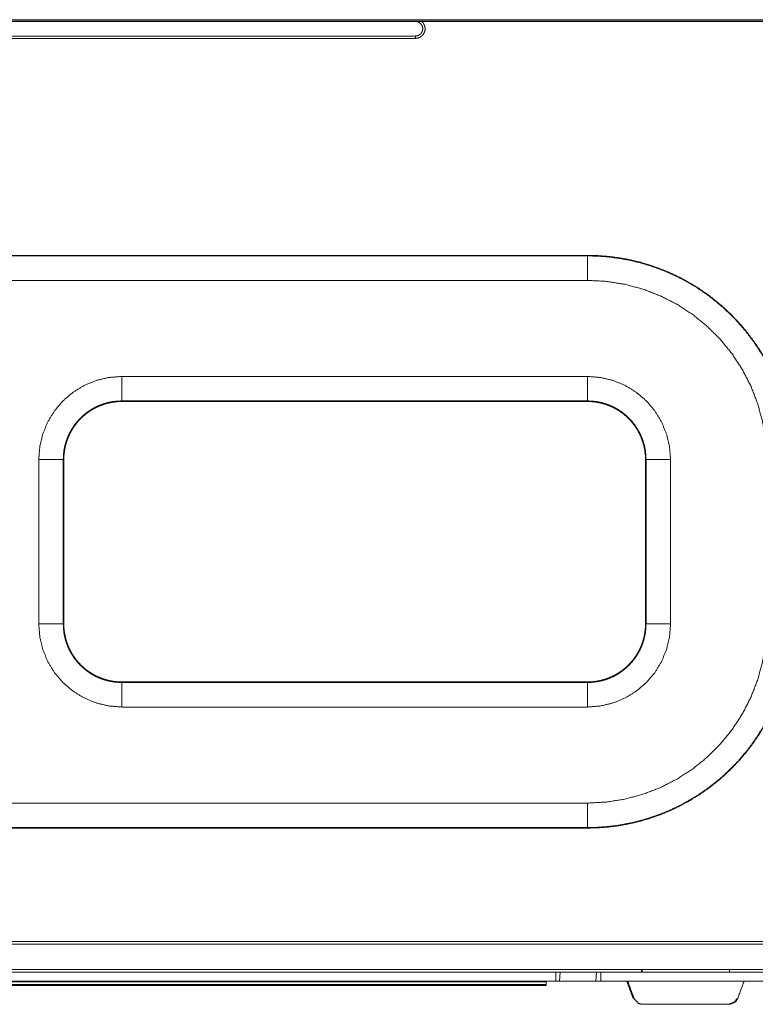
# Model space of a CAD drawing. Units: inches. Extents: x 2 to 7808, y -1774 to 4723.
# Drawn here: x 2770 to 3023, y 1090 to 1428 of the extents above; entities that cross this region are included whole.
import ezdxf

# ---------------------------------------------------------------- set-up
doc = ezdxf.new("R2010")
doc.units = ezdxf.units.IN
doc.header["$MEASUREMENT"] = 0
doc.layers.add('1', color=7, linetype='Continuous', true_color=0xffffff)

msp = doc.modelspace()

# ---------------------------------------------------------------- linework, layer by layer
at = {"layer": '1', "color": 3, "linetype": 'Continuous', "lineweight": 18}
for p, q in [((3135.018144, 1428.143912), (1885.418595, 1428.143912)), ((2908.471665, 1427.535292), (2727.963624, 1427.535292)), ((2730.116944, 1422.535286), (2906.316819, 1422.535286)), ((2906.317552, 1421.735287), (2730.117677, 1421.735287)), ((2055.417954, 1347.218174), (2965.417619, 1347.218174)), ((2965.417619, 1347.044529), (2055.417954, 1347.044529)), ((2965.416276, 1338.623761), (2965.417619, 1347.044529)), ((2965.417619, 1347.044529), (2965.417619, 1347.218174)), ((2965.416276, 1338.623761), (2055.416581, 1338.623761)), ((2805.416276, 1305.6376), (2805.417619, 1297.216854)), ((2965.416276, 1305.6376), (2805.416276, 1305.6376)), ((2965.416276, 1305.6376), (2965.417619, 1297.216854)), ((2805.417619, 1297.216854), (2965.417619, 1297.216854)), ((2805.417649, 1297.043194), (2805.417619, 1297.216854)), ((2965.417619, 1297.043194), (2805.417649, 1297.043194)), ((2965.417619, 1297.043194), (2965.417619, 1297.216854)), ((2776.909318, 1277.130688), (2776.909318, 1220.630688)), ((2776.909318, 1277.130688), (2785.331452, 1277.130688)), ((2785.505174, 1277.130688), (2785.331452, 1277.130688)), ((2785.331452, 1220.630688), (2785.331452, 1277.130688)), ((2785.505174, 1277.130688), (2785.505174, 1220.630688)), ((2985.330094, 1277.130688), (2985.5038, 1277.130688)), ((2985.330094, 1220.630688), (2985.330094, 1277.130688)), ((2985.5038, 1277.130688), (2985.5038, 1220.630688)), ((2993.923081, 1277.130688), (2985.5038, 1277.130688)), ((2993.923081, 1220.630688), (2993.923081, 1277.130688)), ((2776.909318, 1220.630688), (2785.331452, 1220.630688)), ((2785.331452, 1220.630688), (2785.505174, 1220.630688)), ((2985.5038, 1220.630688), (2985.330094, 1220.630688)), ((2993.923081, 1220.630688), (2985.5038, 1220.630688)), ((2805.416276, 1192.123776), (2805.417619, 1200.544537)), ((2805.417619, 1200.544537), (2805.417649, 1200.718182)), ((2965.417619, 1200.544537), (2805.417619, 1200.544537)), ((2805.417649, 1200.718182), (2965.417619, 1200.718182)), ((2965.416276, 1192.123776), (2965.417619, 1200.544537)), ((2965.417619, 1200.544537), (2965.417619, 1200.718182)), ((2805.416276, 1192.123776), (2965.416276, 1192.123776)), ((2055.416581, 1159.1376), (2965.416276, 1159.1376)), ((2965.416276, 1159.1376), (2965.417619, 1150.716854)), ((2055.417954, 1150.716854), (2965.417619, 1150.716854)), ((2965.417619, 1150.543179), (2965.417619, 1150.716854)), ((2954.539666, 1098.030697), (2954.540154, 1101.030697)), ((2954.540147, 1101.030697), (2956.039781, 1101.030697)), ((2955.774857, 1098.030697), (2956.039781, 1101.030697)), ((2956.039781, 1101.030697), (2968.4973, 1101.030697)), ((2968.232377, 1098.030697), (2968.4973, 1101.030697)), ((2968.4973, 1101.030697), (2969.996934, 1101.030697)), ((2969.996446, 1098.030697), (2969.996934, 1101.030697)), ((3028.389207, 1101.030697), (2969.996934, 1101.030697)), ((2951.196977, 1096.530697), (2687.197083, 1096.530697)), ((2951.197381, 1097.730679), (2951.197243, 1096.781369)), ((2951.197381, 1097.730679), (2951.201485, 1097.779995)), ((2955.774857, 1098.030697), (2954.539659, 1098.030697)), ((2968.232377, 1098.030697), (2955.774857, 1098.030697)), ((2969.996446, 1098.030697), (2968.232377, 1098.030697)), ((3028.388719, 1098.030697), (2969.996446, 1098.030697)), ((2981.097825, 1092.004635), (2978.903825, 1098.030697)), ((2979.186662, 1098.030697), (2981.380662, 1092.004635)), ((2981.380662, 1092.004635), (2981.382035, 1092.004635)), ((3014.176094, 1090.030697), (2984.20089, 1090.030697))]:
    msp.add_line(p, q, dxfattribs=at)
for points, knots in [([(1885.418107, 1427.690718), (2301.95128, 1427.690718), (2718.484452, 1427.690718), (3135.017594, 1427.690718)], [0, 0, 0.3333333415, 0.6666666829, 1, 1]), ([(3122.217362, 1427.630684), (2877.417436, 1427.630684), (2387.817628, 1427.630684), (1898.217912, 1427.630684)], [0, 0, 0.2000000299, 0.6000000524, 1, 1]), ([(2906.316819, 1422.535286), (2906.918748, 1422.608807), (2907.485093, 1422.825024), (2907.982774, 1423.171242), (2908.382493, 1423.627083), (2908.660752, 1424.165747), (2908.801194, 1424.755549), (2908.795457, 1425.361803), (2908.643907, 1425.948859), (2908.355576, 1426.482176), (2907.947373, 1426.930407), (2907.443284, 1427.26718), (2906.872849, 1427.472689), (2906.316819, 1427.535292)], [0, 0, 0.0773971693, 0.1547704688, 0.2321496889, 0.3095303254, 0.3869131061, 0.4642962067, 0.5416779852, 0.6190622683, 0.6964424049, 0.7738203099, 0.8511962733, 0.9285835642, 1, 1]), ([(2908.471665, 1427.535292), (2909.008714, 1426.945181), (2909.38939, 1426.241202), (2909.58928, 1425.466292), (2909.596909, 1424.666037), (2909.411546, 1423.887495), (2909.044236, 1423.176457), (2908.516648, 1422.574746), (2907.859666, 1422.117741), (2907.111985, 1421.832329), (2906.317552, 1421.735287)], [0, 0, 0.0997306905, 0.1997624572, 0.2997895308, 0.3998185115, 0.4998491114, 0.5998801474, 0.6999044177, 0.7999344474, 0.8999650504, 1, 1]), ([(3135.017533, 1427.535292), (3119.511552, 1427.535292), (3039.564439, 1427.535292), (2908.471665, 1427.535292)], [0, 0, 0.0684452186, 0.421341141, 1, 1]), ([(2906.316819, 1422.535286), (2906.317033, 1422.50803), (2906.317185, 1422.428109), (2906.317305, 1422.300972), (2906.31746, 1422.135289), (2906.317504, 1421.942345), (2906.317552, 1421.735287)], [0, 0, 0.16667092, 0.333333708, 0.5000017637, 0.6666673881, 0.8333317864, 1, 1]), ([(2965.417619, 1347.218174), (2969.08571, 1347.12212), (2972.743669, 1346.834225), (2976.381608, 1346.355282), (2979.98964, 1345.686596), (2983.557511, 1344.830006), (2987.075822, 1343.787846), (2990.534684, 1342.562992), (2993.924699, 1341.158795), (2997.236588, 1339.579091), (3000.46132, 1337.828228), (3003.589982, 1335.911), (3006.613908, 1333.832653), (3009.525041, 1331.598889), (3012.315202, 1329.21584), (3014.976945, 1326.69003), (3017.502702, 1324.028378), (3019.885758, 1321.238171), (3022.119645, 1318.327084), (3024.197892, 1315.303067), (3026.115128, 1312.174435), (3027.865983, 1308.949734), (3029.445695, 1305.637844), (3030.84987, 1302.247799), (3032.074723, 1298.788922), (3033.116837, 1295.270657), (3033.973527, 1291.702694), (3034.642228, 1288.094784), (3034.847848, 1286.532739)], [0, 0, 0.0364572394, 0.0729137081, 0.1093707754, 0.1458292608, 0.1822855982, 0.2187434997, 0.2552005721, 0.2916576113, 0.3281147964, 0.3645724309, 0.4010299041, 0.4374865072, 0.4739441228, 0.5104010919, 0.5468589704, 0.5833158229, 0.6197731846, 0.6562311739, 0.6926879629, 0.7291452103, 0.7656025339, 0.802059742, 0.8385169636, 0.874974167, 0.9114314905, 0.9478889288, 0.984346235, 1, 1]), ([(3035.331407, 1277.130688), (3035.235581, 1280.7897), (3034.94835, 1284.438672), (3034.470567, 1288.067624), (3033.803575, 1291.666592), (3032.949082, 1295.22572), (3031.909532, 1298.735257), (3030.68773, 1302.185574), (3029.286973, 1305.567212), (3027.711167, 1308.870907), (3025.964707, 1312.087597), (3024.052232, 1315.208493), (3021.97899, 1318.225018), (3019.750718, 1321.128888), (3017.373643, 1323.912182), (3014.854112, 1326.567242), (3012.199082, 1329.086796), (3009.415757, 1331.46394), (3006.511826, 1333.692173), (3003.495347, 1335.765362), (3000.374528, 1337.677845), (2997.157731, 1339.424374), (2993.854142, 1341.000157), (2990.472428, 1342.400875), (2987.022111, 1343.6227), (2983.512589, 1344.662274), (2979.953507, 1345.516743), (2976.354508, 1346.183766), (2972.725602, 1346.661534), (2969.076554, 1346.948712), (2965.417619, 1347.044529)], [0, 0, 0.0333333942, 0.0666667202, 0.1000001388, 0.1333334125, 0.1666668043, 0.2000001546, 0.233333475, 0.2666669238, 0.3000003435, 0.3333333269, 0.3666667258, 0.4000003828, 0.4333339097, 0.4666668937, 0.5000000833, 0.5333332154, 0.5666668191, 0.600000579, 0.6333336221, 0.6666664712, 0.7000006153, 0.7333330762, 0.7666670438, 0.8000004446, 0.8333337325, 0.8666666827, 0.9000002933, 0.933333294, 0.9666672883, 1, 1]), ([(3026.909287, 1277.130688), (3026.572373, 1283.558468), (3025.565537, 1289.915814), (3023.899522, 1296.133099), (3021.592881, 1302.142178), (3018.670762, 1307.877224), (3015.165147, 1313.275418), (3011.114488, 1318.277584), (3006.563096, 1322.828946), (3001.560899, 1326.879635), (2996.162827, 1330.38525), (2990.427598, 1333.307408), (2984.418687, 1335.614079), (2978.20128, 1337.279988), (2971.84398, 1338.2869), (2965.416276, 1338.623761)], [0, 0, 0.0666667726, 0.1333332986, 0.2000003739, 0.2666669508, 0.3333334624, 0.4000002118, 0.4666667083, 0.5333336432, 0.6000005901, 0.6666662905, 0.7333346877, 0.7999997756, 0.86666781, 0.9333340178, 1, 1]), ([(2805.416276, 1305.6376), (2800.956803, 1305.286633), (2796.607194, 1304.242382), (2792.474442, 1302.530545), (2788.660356, 1300.19328), (2785.258866, 1297.288128), (2782.353715, 1293.886639), (2780.016435, 1290.072567), (2778.304643, 1285.939816), (2777.260331, 1281.590146), (2776.909318, 1277.130688)], [0, 0, 0.1000002392, 0.1999991928, 0.2999992979, 0.3999995065, 0.4999996262, 0.5999997394, 0.6999998164, 0.7999995004, 0.9000000619, 1, 1]), ([(2993.923081, 1277.130688), (2993.572129, 1281.590146), (2992.527818, 1285.939816), (2990.816026, 1290.072567), (2988.478745, 1293.886639), (2985.573716, 1297.288128), (2982.172105, 1300.19328), (2978.358018, 1302.530545), (2974.225327, 1304.242382), (2969.875718, 1305.286633), (2965.416276, 1305.6376)], [0, 0, 0.1000000055, 0.2000007416, 0.3000006, 0.4000008515, 0.499999367, 0.6000017362, 0.7000021194, 0.8000011384, 0.9000002666, 1, 1]), ([(2785.331452, 1277.130688), (2785.393403, 1278.706631), (2785.578767, 1280.272854), (2785.886445, 1281.819714), (2786.314607, 1283.337658), (2786.860444, 1284.817318), (2787.520722, 1286.249615), (2788.291352, 1287.625683), (2789.167634, 1288.937039), (2790.144013, 1290.17561), (2791.21457, 1291.333737), (2792.372712, 1292.404324), (2793.611299, 1293.380734), (2794.922685, 1294.256955), (2796.298722, 1295.027584), (2797.730973, 1295.687878), (2799.21071, 1296.233761), (2800.728654, 1296.661862), (2802.275407, 1296.969555), (2803.841691, 1297.154934), (2805.417619, 1297.216854)], [0, 0, 0.0500000979, 0.0999999996, 0.150000166, 0.2000006993, 0.2499997753, 0.2999999495, 0.3500000491, 0.4000010475, 0.4500005609, 0.4999998147, 0.5500000822, 0.6000005793, 0.6500013152, 0.7000005815, 0.7499996539, 0.8000015174, 0.8500015433, 0.8999985021, 0.9500004026, 1, 1]), ([(2805.417649, 1297.043194), (2803.855332, 1296.981808), (2802.302659, 1296.798047), (2800.769212, 1296.493023), (2799.26439, 1296.068615), (2797.797471, 1295.527447), (2796.37761, 1294.87286), (2795.013413, 1294.108899), (2793.713365, 1293.240246), (2792.48552, 1292.272274), (2791.337388, 1291.210965), (2790.276109, 1290.062832), (2789.308091, 1288.834973), (2788.439439, 1287.534939), (2787.675462, 1286.170773), (2787.020921, 1284.750866), (2786.479783, 1283.283993), (2786.055345, 1281.779171), (2785.750291, 1280.245694), (2785.566575, 1278.693005), (2785.505174, 1277.130688)], [0, 0, 0.0500000268, 0.0999996491, 0.1499986251, 0.1999987357, 0.2499999041, 0.2999987647, 0.3499994833, 0.4000003372, 0.4500000341, 0.4999998879, 0.5499990774, 0.600000059, 0.6500004991, 0.7000005936, 0.7500001572, 0.7999995986, 0.8499999563, 0.9000000605, 0.949999975, 1, 1]), ([(2965.417619, 1297.216854), (2966.993546, 1297.154934), (2968.559709, 1296.969555), (2970.106584, 1296.661862), (2971.624528, 1296.233761), (2973.104142, 1295.687878), (2974.536515, 1295.027584), (2975.912492, 1294.256955), (2977.223893, 1293.380734), (2978.462541, 1292.404324), (2979.620622, 1291.333737), (2980.691178, 1290.17561), (2981.667619, 1288.937039), (2982.543839, 1287.625683), (2983.314469, 1286.249615), (2983.974748, 1284.817318), (2984.520646, 1283.337658), (2984.948747, 1281.819714), (2985.256364, 1280.272854), (2985.441789, 1278.706631), (2985.5038, 1277.130688)], [0, 0, 0.0499996552, 0.0999977705, 0.1499985829, 0.1999986666, 0.2499969573, 0.299999602, 0.3499972379, 0.399998434, 0.4500005085, 0.499999413, 0.5499987247, 0.5999994939, 0.6499994752, 0.6999996326, 0.7499998648, 0.7999996684, 0.8499997343, 0.8999995812, 0.9499997682, 1, 1]), ([(2985.330094, 1277.130688), (2985.268693, 1278.693005), (2985.084977, 1280.245694), (2984.779923, 1281.779171), (2984.355485, 1283.283993), (2983.814347, 1284.750866), (2983.159684, 1286.170773), (2982.395768, 1287.534939), (2981.527116, 1288.834973), (2980.55922, 1290.062832), (2979.497819, 1291.210965), (2978.349748, 1292.272274), (2977.121964, 1293.240246), (2975.821794, 1294.108899), (2974.457658, 1294.87286), (2973.037736, 1295.527447), (2971.570939, 1296.068615), (2970.066056, 1296.493023), (2968.532487, 1296.798047), (2966.979997, 1296.981808), (2965.417619, 1297.043194)], [0, 0, 0.0500000528, 0.0999999952, 0.1500001272, 0.2000005128, 0.249999982, 0.3000012078, 0.3500003765, 0.4000008444, 0.4499994371, 0.5000013044, 0.5499997526, 0.5999979447, 0.6500020722, 0.7000011155, 0.7500017766, 0.7999993106, 0.8500013276, 0.90000416, 0.9499979952, 1, 1]), ([(2776.909318, 1220.630688), (2777.260331, 1216.171231), (2778.304643, 1211.821576), (2780.016435, 1207.688824), (2782.353715, 1203.874752), (2785.258866, 1200.473248), (2788.660356, 1197.568081), (2792.474442, 1195.230832), (2796.607194, 1193.518979), (2800.956803, 1192.474728), (2805.416276, 1192.123776)], [0, 0, 0.0999999306, 0.200000153, 0.2999998295, 0.399999899, 0.5000002641, 0.6000005979, 0.7000006207, 0.8000008489, 0.899999795, 1, 1]), ([(2805.417619, 1200.544537), (2803.841691, 1200.606442), (2802.275407, 1200.791821), (2800.728654, 1201.099514), (2799.21071, 1201.52763), (2797.730973, 1202.073498), (2796.298722, 1202.733792), (2794.922685, 1203.504422), (2793.611299, 1204.380642), (2792.372712, 1205.357052), (2791.21457, 1206.427624), (2790.144013, 1207.585781), (2789.167634, 1208.824353), (2788.291352, 1210.135693), (2787.520722, 1211.511761), (2786.860444, 1212.944043), (2786.314607, 1214.423733), (2785.886445, 1215.941662), (2785.578767, 1217.488522), (2785.393403, 1219.05476), (2785.331452, 1220.630688)], [0, 0, 0.0499995821, 0.1000014864, 0.1499984491, 0.19999861, 0.2500003099, 0.299999386, 0.3499986561, 0.3999993958, 0.4499998966, 0.4999998395, 0.5499998076, 0.5999993247, 0.6499999247, 0.700000028, 0.7499997668, 0.7999997542, 0.8499998257, 0.8999999959, 0.9500003817, 1, 1]), ([(2785.505174, 1220.630688), (2785.566575, 1219.068371), (2785.750291, 1217.515683), (2786.055345, 1215.982205), (2786.479783, 1214.477383), (2787.020921, 1213.01051), (2787.675462, 1211.590603), (2788.439439, 1210.226437), (2789.308091, 1208.926403), (2790.276109, 1207.698559), (2791.337388, 1206.550412), (2792.48552, 1205.489102), (2793.713365, 1204.52113), (2795.013413, 1203.652478), (2796.37761, 1202.888516), (2797.797471, 1202.233929), (2799.26439, 1201.692776), (2800.769212, 1201.268353), (2802.302659, 1200.96333), (2803.855332, 1200.779568), (2805.417649, 1200.718182)], [0, 0, 0.050000028, 0.0999999457, 0.1500000529, 0.2000004137, 0.2499998581, 0.2999994248, 0.3499995223, 0.3999999655, 0.450000567, 0.5000001179, 0.5499999747, 0.5999996748, 0.6500005317, 0.7000012533, 0.750000117, 0.8000011196, 0.8500013657, 0.9000003448, 0.9499999701, 1, 1]), ([(2965.416276, 1159.1376), (2971.84398, 1159.474453), (2978.20128, 1160.481381), (2984.418687, 1162.147274), (2990.427598, 1164.453946), (2996.162827, 1167.376126), (3001.560899, 1170.881741), (3006.563096, 1174.932431), (3011.114488, 1179.483792), (3015.165147, 1184.485958), (3018.670762, 1189.884152), (3021.592881, 1195.619198), (3023.899522, 1201.628277), (3025.565537, 1207.845562), (3026.572373, 1214.202908), (3026.909287, 1220.630688)], [0, 0, 0.0666659723, 0.133332199, 0.2000001867, 0.2666652687, 0.3333337677, 0.3999994623, 0.4666664034, 0.5333333325, 0.5999998231, 0.6666665667, 0.7333330725, 0.7999996436, 0.8666667131, 0.9333332332, 1, 1]), ([(2965.416276, 1192.123776), (2969.875718, 1192.474728), (2974.225327, 1193.518979), (2978.358018, 1195.230832), (2982.172105, 1197.568081), (2985.573716, 1200.473248), (2988.478745, 1203.874752), (2990.816026, 1207.688824), (2992.527818, 1211.821576), (2993.572129, 1216.171231), (2993.923081, 1220.630688)], [0, 0, 0.0999996992, 0.1999988199, 0.2999979619, 0.3999981594, 0.5000007427, 0.5999995101, 0.6999997541, 0.7999996051, 0.900000002, 1, 1]), ([(3035.505021, 1220.630688), (3035.409074, 1216.962582), (3035.12111, 1213.304547), (3034.642228, 1209.666592), (3033.973527, 1206.058682), (3033.116837, 1202.490719), (3032.074723, 1198.972439), (3030.84987, 1195.513577), (3029.445695, 1192.123532), (3027.865983, 1188.811642), (3026.115128, 1185.586941), (3024.197892, 1182.45831), (3022.119645, 1179.434292), (3019.885758, 1176.52319), (3017.502702, 1173.732998), (3014.976945, 1171.071347), (3012.315202, 1168.545529), (3009.525041, 1166.162472), (3006.613908, 1163.928708), (3003.589982, 1161.850369), (3000.46132, 1159.933133), (2997.236588, 1158.182278), (2993.924699, 1156.602597), (2990.534684, 1155.198361), (2987.075822, 1153.973538), (2983.557511, 1152.931363), (2979.98964, 1152.074765), (2976.381608, 1151.406094), (2972.743669, 1150.927151), (2969.08571, 1150.639248), (2965.417619, 1150.543179)], [0, 0, 0.0333334068, 0.0666667359, 0.0999999376, 0.1333333063, 0.1666667958, 0.200000313, 0.2333334571, 0.2666667483, 0.3000000273, 0.3333334118, 0.3666667266, 0.3999996224, 0.4333337255, 0.4666670395, 0.4999999934, 0.533333933, 0.5666670383, 0.6000006899, 0.6333333764, 0.6666669339, 0.7000005696, 0.733333738, 0.7666669952, 0.8000000575, 0.8333340097, 0.8666665087, 0.9000009303, 0.9333340805, 0.9666666889, 1, 1]), ([(2985.5038, 1220.630688), (2985.441789, 1219.05476), (2985.256364, 1217.488522), (2984.948747, 1215.941662), (2984.520646, 1214.423733), (2983.974748, 1212.944043), (2983.314469, 1211.511761), (2982.543839, 1210.135693), (2981.667619, 1208.824353), (2980.691178, 1207.585781), (2979.620622, 1206.427624), (2978.462541, 1205.357052), (2977.223893, 1204.380642), (2975.912492, 1203.504422), (2974.536515, 1202.733792), (2973.104142, 1202.073498), (2971.624528, 1201.52763), (2970.106584, 1201.099514), (2968.559709, 1200.791821), (2966.993546, 1200.606442), (2965.417619, 1200.544537)], [0, 0, 0.0499997522, 0.1000004234, 0.150000274, 0.1999998782, 0.2500005932, 0.3000003898, 0.350000551, 0.4000001338, 0.4500009068, 0.5000009327, 0.5499995127, 0.600001591, 0.6500027908, 0.7000004305, 0.750003079, 0.800001206, 0.8500014248, 0.9000022409, 0.95000036, 1, 1]), ([(2965.417619, 1200.718182), (2966.979997, 1200.779568), (2968.532487, 1200.96333), (2970.066056, 1201.268353), (2971.570939, 1201.692776), (2973.037736, 1202.233929), (2974.457658, 1202.888516), (2975.821794, 1203.652478), (2977.121964, 1204.52113), (2978.349748, 1205.489102), (2979.497819, 1206.550412), (2980.55922, 1207.698559), (2981.527116, 1208.926403), (2982.395768, 1210.226437), (2983.159684, 1211.590603), (2983.814347, 1213.01051), (2984.355485, 1214.477383), (2984.779923, 1215.982205), (2985.084977, 1217.515683), (2985.268693, 1219.068371), (2985.330094, 1220.630688)], [0, 0, 0.0500020078, 0.0999958461, 0.1499986817, 0.2000008342, 0.2499982022, 0.2999988665, 0.3499979128, 0.4000020434, 0.4500002385, 0.4999986899, 0.5500009185, 0.5999991311, 0.6499996021, 0.6999987738, 0.7500000026, 0.7999994749, 0.8499998636, 0.8999999987, 0.9499999441, 1, 1]), ([(2965.417619, 1150.716854), (2969.076554, 1150.812649), (2972.725602, 1151.09985), (2976.354508, 1151.577603), (2979.953507, 1152.244625), (2983.512589, 1153.099087), (2987.022111, 1154.138668), (2990.472428, 1155.360501), (2993.854142, 1156.761227), (2997.157731, 1158.337002), (3000.374528, 1160.083523), (3003.495347, 1161.995999), (3006.511826, 1164.06921), (3009.415757, 1166.297421), (3012.199082, 1168.674588), (3014.854112, 1171.194119), (3017.373643, 1173.849209), (3019.750718, 1176.632473), (3021.97899, 1179.536374), (3024.052232, 1182.552884), (3025.964707, 1185.673764), (3027.711167, 1188.890469), (3029.286973, 1192.19418), (3030.68773, 1195.575802), (3031.909532, 1199.02612), (3032.949082, 1202.535656), (3033.803575, 1206.094784), (3034.470567, 1209.693753), (3034.94835, 1213.322705), (3035.235581, 1216.971676), (3035.271935, 1218.35982)], [0, 0, 0.0340368419, 0.0680750157, 0.1021121397, 0.136149905, 0.1701869794, 0.2042244355, 0.2382620103, 0.2723001672, 0.306336728, 0.3403750043, 0.374411955, 0.4084492613, 0.4424870495, 0.476524946, 0.5105620763, 0.5445996175, 0.5786365273, 0.6126744322, 0.646712128, 0.6807495562, 0.7147868057, 0.7488245043, 0.7828619732, 0.8168994422, 0.8509369418, 0.8849744837, 0.9190119049, 0.9530494742, 0.987086949, 1, 1]), ([(3135.015275, 1110.630703), (2635.176011, 1110.630703), (2385.25641, 1110.630703), (1885.41713, 1110.630703)], [0, 0, 0.4000000049, 0.5999999829, 1, 1]), ([(1885.418046, 1111.630703), (1949.174272, 1111.630703), (2887.4861, 1111.630703), (3039.564439, 1111.630703), (3119.511552, 1111.630703), (3135.01619, 1111.630703)], [0, 0, 0.051021383, 0.8019122456, 0.9236140417, 0.9875923002, 1, 1]), ([(1909.401505, 1102.030697), (2147.921372, 1102.030697), (2630.961167, 1102.030697), (3111.000932, 1102.030697)], [0, 0, 0.1985019814, 0.6004993395, 1, 1]), ([(2683.860772, 1101.030697), (2906.700417, 1101.030697), (2954.540154, 1101.030697)], [0, 0, 0.8232605065, 1, 1]), ([(2951.201485, 1097.779995), (2908.256157, 1097.779995), (2819.197442, 1097.779995), (2774.668084, 1097.779995), (2687.193413, 1097.779995)], [0, 0, 0.1626667224, 0.5000000289, 0.6686666822, 1, 1]), ([(2687.19735, 1096.781369), (2774.667931, 1096.781369), (2863.726647, 1096.781369), (2951.197243, 1096.781369)], [0, 0, 0.3313280926, 0.6686718496, 1, 1]), ([(2951.197243, 1096.781369), (2951.197152, 1096.601773), (2951.196969, 1096.530697)], [0, 0, 0.5000308111, 1, 1]), ([(2951.201485, 1097.779995), (2951.299981, 1097.956479), (2951.303902, 1097.959866), (2951.497658, 1098.030697)], [0, 0, 0.4372264231, 0.4498865398, 1, 1]), ([(2981.382042, 1092.004635), (2982.934395, 1090.311154), (2984.20089, 1090.030697)], [0, 0, 0.6400194106, 1, 1]), ([(3013.893258, 1090.030697), (3016.006447, 1090.90115), (3016.712563, 1092.004635)], [0, 0, 0.6346254148, 1, 1]), ([(3014.176094, 1090.030697), (3016.289269, 1090.90115), (3016.9954, 1092.004635)], [0, 0, 0.6346231787, 1, 1])]:
    msp.add_open_spline(points, degree=1, knots=knots, dxfattribs=at)
for points in [[(2965.417619, 1150.543179), (2055.417954, 1150.543179)], [(2983.906571, 1101.030697), (2983.906571, 1102.030777)], [(2984.188493, 1101.030697), (2984.188493, 1102.030697)], [(3014.188485, 1101.030697), (3014.188485, 1102.030697)], [(2954.539659, 1098.030697), (2683.860276, 1098.030697)], [(2981.099205, 1092.004635), (2978.906578, 1098.030697)], [(2979.189415, 1098.030697), (2981.382042, 1092.004635)], [(3016.9954, 1092.004635), (3019.1894, 1098.030697)]]:
    msp.add_open_spline(points, degree=1, dxfattribs=at)

doc.saveas('drawing.dxf')
